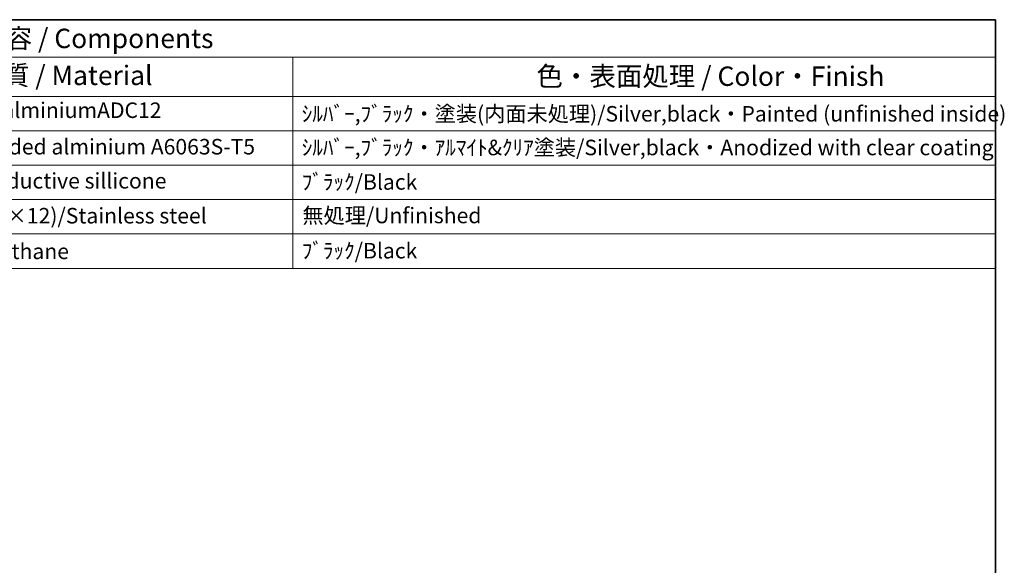
# Model space of a CAD drawing. Units: millimetres. Extents: x 22 to 2398, y 12 to 434.
# Drawn here: x 420 to 610, y 328 to 434 of the extents above; entities that cross this region are included whole.
import ezdxf

# ---------------------------------------------------------------- set-up
doc = ezdxf.new("R2010")
doc.units = ezdxf.units.MM
doc.header["$LTSCALE"] = 1.5
doc.layers.add('Border (ISO)', color=7, linetype='Continuous', lineweight=35)
doc.layers.add('Symbol (ISO)', color=7, linetype='Continuous', lineweight=18)
doc.styles.add('Note Text (TK)', font='MS PGothic.ttf')
doc.styles.add('Note Text (TK2)', font='MS PGothic.ttf')

# ---------------------------------------------------------------- blocks, each defined once
blk = doc.blocks.new('図面枠 tk図枠')
at = {"layer": 'Border (ISO)'}
for p, q in [((14.5, 289), (405.5, 289)), ((405.5, 289), (405.5, 8))]:
    blk.add_line(p, q, dxfattribs=at)
blk = doc.blocks.new('New構成内容E _ Components')
at = {"layer": 'Symbol (ISO)'}
for p, q in [((405.5, 289), (178.56, 289)), ((405.5, 289), (405.5, 284.16)), ((405.5, 284.16), (178.56, 284.16)), ((314.93, 284.16), (314.93, 279.12)), ((405.5, 284.16), (405.5, 279.12)), ((405.5, 279.12), (178.56, 279.12)), ((314.93, 279.12), (314.93, 256.95)), ((405.5, 279.12), (405.5, 256.95)), ((405.5, 274.69), (178.56, 274.69)), ((405.5, 270.25), (178.56, 270.25)), ((405.5, 265.82), (178.56, 265.82)), ((405.5, 261.39), (178.56, 261.39)), ((405.5, 256.95), (178.56, 256.95))]:
    blk.add_line(p, q, dxfattribs=at)
at = {"layer": 'Symbol (ISO)', "color": 7, "attachment_point": 7}
for s, insert, char_height, style in [('構成内容 / Components', (267.68, 284.56), 2.5, 'Note Text (TK)'), ('材質 / Material', (274.15, 279.8), 2.5, 'Note Text (TK)'), ('色・表面処理 / Color・Finish', (346.33, 279.69), 2.5, 'Note Text (TK)'), ('ADC12/Diecast alminiumADC12', (258.16, 275.71), 2, 'Note Text (TK2)'), ('ｼﾙﾊﾞｰ,ﾌﾞﾗｯｸ・塗装(内面未処理)/Silver,black・Painted (unfinished inside)', (316.08, 275.25), 2, 'Note Text (TK2)'), ('ｱﾙﾐ押出材/Extruded alminium A6063S-T5', (258.26, 271.01), 2, 'Note Text (TK2)'), ('ｼﾙﾊﾞｰ,ﾌﾞﾗｯｸ・ｱﾙﾏｲﾄ&ｸﾘｱ塗装/Silver,black・Anodized with clear coating', (316.08, 270.91), 2, 'Note Text (TK2)'), ('導電性ｼﾘｺﾝ/Conductive sillicone', (258.26, 266.62), 2, 'Note Text (TK2)'), ('ﾌﾞﾗｯｸ/Black', (316.08, 266.47), 2, 'Note Text (TK2)'), ('ｽﾃﾝﾚｽ(ﾊﾞｲﾝﾄﾞM3×12)/Stainless steel', (258.26, 262.12), 2, 'Note Text (TK2)'), ('無処理/Unfinished', (316.16, 262.15), 2, 'Note Text (TK2)'), ('ﾎﾟﾘｳﾚﾀﾝ/Polyurethane', (258.26, 257.53), 2, 'Note Text (TK2)'), ('ﾌﾞﾗｯｸ/Black', (316.08, 257.61), 2, 'Note Text (TK2)')]:
    blk.add_mtext(s, dxfattribs=dict(at, insert=insert, char_height=char_height, style=style))

msp = doc.modelspace()

# ---------------------------------------------------------------- block references
at = {"xscale": 1.5, "yscale": 1.5, "zscale": 1.5}
msp.add_blockref('図面枠 tk図枠', (0, 0), dxfattribs=at)
at = {"layer": 'Symbol (ISO)', "xscale": 1.5, "yscale": 1.5, "zscale": 1.5}
msp.add_blockref('New構成内容E _ Components', (0, 0), dxfattribs=at)

doc.saveas('drawing.dxf')
